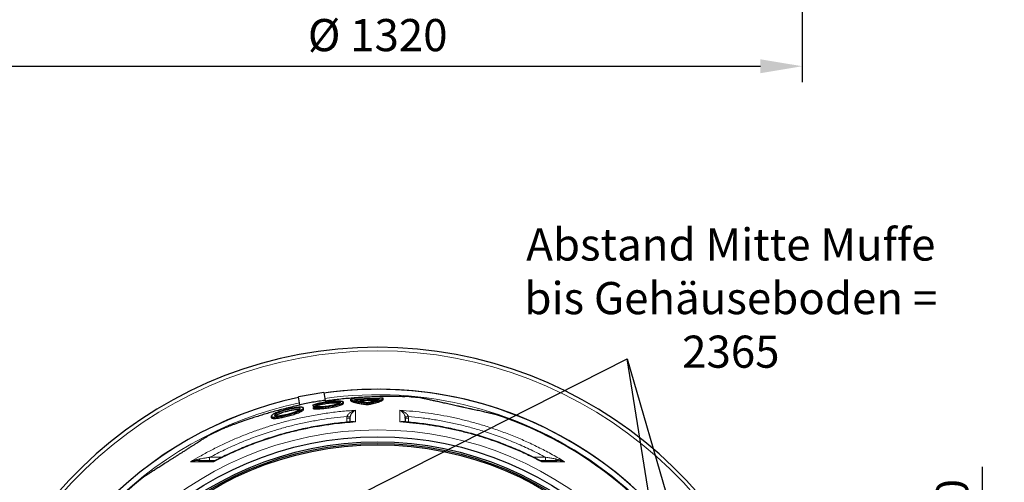
# Model space of a CAD drawing. Units: millimetres. Extents: x -1224 to 1996, y -12173 to -5841.
# Drawn here: x -224 to 1308, y -10777 to -10057 of the extents above; entities that cross this region are included whole.
import ezdxf

# ---------------------------------------------------------------- set-up
doc = ezdxf.new("R2010")
doc.units = ezdxf.units.MM
doc.layers.add('AM_5', color=3, linetype='Continuous', lineweight=25)
doc.layers.add('AZ3', color=7, linetype='Continuous')
doc.styles.get("Standard").update_dxf_attribs({"font": 'arial.ttf'})
doc.dimstyles.new('AM_DIN$0', dxfattribs={"dimtxt": 50, "dimasz": 65, "dimexe": 25, "dimexo": 1, "dimgap": 15, "dimtad": 1, "dimdec": 0, "dimdsep": 46, "dimtxsty": 'STANDARD', "dimcen": 0, "dimclrd": 256, "dimclre": 256, "dimclrt": 2, "dimadec": 0, "dimazin": 2, "dimtp": 0.1, "dimtm": 0.1, "dimtfac": 0.71, "dimtdec": 0, "dimtmove": 0, "dimatfit": 3, "dimfxl": 1, "dimlwd": -1, "dimlwe": -1, "dimarcsym": 0})

# ---------------------------------------------------------------- blocks, each defined once
blk = doc.blocks.new('*D157')
at = {"layer": 'AM_5'}
for p, q in [((1273.9, -11147.1), (1273.9, -10752.9)), ((1037, -11147.1), (1298.9, -11147.1)), ((1273.9, -11242.1), (1273.9, -11212.1)), ((1037, -11307.1), (1298.9, -11307.1))]:
    blk.add_line(p, q, dxfattribs=at)
for points in [[(1263.1, -11212.1), (1284.8, -11212.1), (1273.9, -11147.1)], [(1263.1, -11242.1), (1284.8, -11242.1), (1273.9, -11307.1)]]:
    blk.add_solid(points, dxfattribs=at)
at = {"layer": 'DEFPOINTS', "color": 0}
for p in [(1036, -11147.1), (1036, -11307.1), (1273.9, -11307.1)]:
    blk.add_point(p, dxfattribs=at)
at = {"layer": 'AM_5', "color": 2, "insert": (1233.1, -10884.9), "char_height": 50, "attachment_point": 5, "rotation": 90}
blk.add_mtext('OD 160', dxfattribs=at)
blk = doc.blocks.new('*D162')
at = {"layer": 'AM_5'}
for p, q in [((-327.4, -9293.8), (-327.4, -10154.8)), ((993.3, -9293.8), (993.3, -10154.8)), ((-262.4, -10129.8), (928.3, -10129.8))]:
    blk.add_line(p, q, dxfattribs=at)
for points in [[(-262.4, -10119), (-262.4, -10140.7), (-327.4, -10129.8)], [(928.3, -10119), (928.3, -10140.7), (993.3, -10129.8)]]:
    blk.add_solid(points, dxfattribs=at)
at = {"layer": 'DEFPOINTS', "color": 0}
for p in [(-327.4, -9292.8), (993.3, -9292.8), (993.3, -10129.8)]:
    blk.add_point(p, dxfattribs=at)
at = {"layer": 'AM_5', "color": 2, "insert": (333, -10087.9), "char_height": 50, "attachment_point": 5}
blk.add_mtext('%%C 1320', dxfattribs=at)

msp = doc.modelspace()

# ---------------------------------------------------------------- linework, layer by layer
at = {"layer": 'AM_5'}
for p, q in [((-185.173, -11043.354), (721.112, -10584.695)), ((721.112, -10584.695), (854.251, -11044.667)), ((853.143, -11409.963), (721.112, -10584.695))]:
    msp.add_line(p, q, dxfattribs=at)
at = {"layer": 'AZ3'}
for p, q in [((249.207, -10636.994), (209.815, -10643.94)), ((249.207, -10636.994), (251.383, -10649.332)), ((211.99, -10656.277), (209.815, -10643.94)), ((211.99, -10656.277), (212.084, -10656.81)), ((232.756, -10656.36), (237.113, -10655.991)), ((232.756, -10658.414), (232.756, -10656.36)), ((232.756, -10658.414), (237.113, -10658.044)), ((237.113, -10658.044), (237.113, -10655.991)), ((251.383, -10649.332), (251.476, -10649.864)), ((279.537, -10654.114), (279.537, -10652.075)), ((296.272, -10646.935), (291.272, -10647.279)), ((291.272, -10649.302), (291.272, -10647.279)), ((296.773, -10647.859), (296.272, -10646.935)), ((316.797, -10656.406), (316.797, -10654.364)), ((336.27, -10645.73), (335.916, -10646.68)), ((341.269, -10645.774), (336.27, -10645.73)), ((341.273, -10647.879), (341.273, -10645.862)), ((167.541, -10673.88), (167.541, -10676.014)), ((217.541, -10663.444), (217.541, -10661.363)), ((237.323, -10659.381), (233.02, -10660.603)), ((233.02, -10662.669), (233.02, -10660.603)), ((375.956, -10677.179), (375.781, -10675.268))]:
    msp.add_line(p, q, dxfattribs=at)
at = {"layer": 'AZ3', "color": 8, "linetype": 'Continuous', "lineweight": 18}
for p, q in [((284.956, -10677.223), (285.227, -10674.367)), ((284.956, -10683.435), (284.956, -10677.223)), ((290.13, -10675.268), (289.956, -10677.179)), ((380.684, -10674.367), (380.956, -10677.223)), ((380.956, -10677.223), (380.956, -10683.458)), ((71.643, -10737.872), (90.701, -10737.872)), ((71.643, -10737.872), (71.643, -10742.828)), ((575.227, -10737.872), (594.267, -10737.872)), ((594.267, -10742.828), (594.267, -10737.872))]:
    msp.add_line(p, q, dxfattribs=at)
at = {"layer": 'AZ3', "color": 8, "linetype": 'Continuous', "lineweight": 18, "flags": 128}
for points in [[(55.866, -10740.461), (55.738, -10740.978), (55.588, -10741.445), (55.418, -10741.853), (55.232, -10742.196), (55.032, -10742.469), (54.822, -10742.668), (54.604, -10742.788), (54.383, -10742.828)], [(611.527, -10742.828), (611.306, -10742.788), (611.089, -10742.668), (610.878, -10742.469), (610.678, -10742.196), (610.492, -10741.853), (610.322, -10741.445), (610.172, -10740.978), (610.044, -10740.461)]]:
    msp.add_lwpolyline(points, dxfattribs=at)
at = {"layer": 'AZ3', "color": 8, "linetype": 'Continuous', "lineweight": 18}
msp.add_circle((332.955, -11227.128), 531.877, dxfattribs=at)
at = {"layer": 'AZ3'}
for radius in [521.34, 513.31, 510.85, 508.85]:
    msp.add_circle((332.955, -11227.128), radius, dxfattribs=at)
for radius, start, end in [(660.35, 6.958354, 173.041646), (595.02, 7.726775, 98.073793), (595, 7.727036, 98.073729), (595, 90, 98.073729), (595, 7.727036, 90), (585.351, 83.23135, 85.879882), (595.02, 101.926207, 172.273225), (595, 101.926271, 172.272964), (585.351, 41.245238, 71.767172), (585.351, 114.12026, 116.76851), (585.351, 128.226741, 141.115122)]:
    msp.add_arc((332.955, -11227.128), radius, start, end, dxfattribs=at)
at = {"layer": 'AZ3', "color": 8, "linetype": 'Continuous', "lineweight": 18}
for centre, radius, start, end in [((332.955, -11227.128), 654.807, 7.017551, 172.982449), ((332.955, -11227.128), 586.609, 7.838255, 98.046164), ((332.955, -11227.128), 586.609, 101.953836, 172.161745), ((286.206, -10533.949), 143.279, 269.500171, 271.499791), ((317.277, -10513.771), 163.763, 258.713903, 260.4581), ((348.635, -10513.771), 163.762, 279.541808, 281.286006), ((379.706, -10533.949), 143.279, 268.500209, 270.499829)]:
    msp.add_arc(centre, radius, start, end, dxfattribs=at)
at = {"layer": 'AZ3'}
for points, knots in [([(251.476, -10649.864), (255.03, -10649.379), (262.137, -10648.409), (272.838, -10647.182), (283.557, -10646.113), (293.759, -10645.253), (303.391, -10644.565), (312.477, -10644.019), (321.457, -10643.577), (329.626, -10643.26), (336.901, -10643.045), (343.367, -10642.905), (349.552, -10642.823), (355.339, -10642.796), (360.611, -10642.821), (365.394, -10642.892), (369.609, -10643.008), (372.854, -10643.146), (374.401, -10643.253), (375.011, -10643.295)], [0, 0, 0, 0, 0.07365849, 0.14731197, 0.22129422, 0.29526157, 0.35870912, 0.42214421, 0.48682089, 0.55148154, 0.60234872, 0.65320954, 0.70543297, 0.75764975, 0.80860874, 0.85956258, 0.91250414, 0.96544125, 1, 1, 1, 1]), ([(212.084, -10656.81), (208.579, -10657.569), (201.569, -10659.088), (191.093, -10661.596), (180.656, -10664.258), (170.774, -10666.938), (161.488, -10669.586), (152.763, -10672.18), (144.173, -10674.837), (136.389, -10677.333), (129.479, -10679.619), (123.356, -10681.699), (117.515, -10683.737), (112.068, -10685.691), (107.123, -10687.517), (102.652, -10689.22), (98.731, -10690.771), (95.728, -10692.01), (94.312, -10692.64), (93.752, -10692.889)], [0, 0, 0, 0, 0.07365776, 0.147310521, 0.221292042, 0.295258658, 0.358705585, 0.42214005, 0.486816093, 0.551476099, 0.602342782, 0.653203099, 0.705426016, 0.757642274, 0.808600764, 0.859554107, 0.912495139, 0.96543173, 1, 1, 1, 1]), ([(251.383, -10649.332), (248.113, -10649.785), (241.575, -10650.693), (231.708, -10652.337), (221.822, -10654.172), (215.267, -10655.575), (211.99, -10656.277)], [0, 0, 0, 0, 0.248095738, 0.496181215, 0.748085233, 1, 1, 1, 1]), ([(232.756, -10656.36), (233.68, -10655.982), (235.372, -10655.29), (238.719, -10654.275), (242.28, -10653.361), (246.263, -10652.501), (250.444, -10651.743), (254.781, -10651.093), (259.029, -10650.587), (263.166, -10650.222), (266.971, -10650.016), (270.441, -10649.962), (273.415, -10650.058), (275.888, -10650.301), (277.76, -10650.677), (279.017, -10651.183), (279.606, -10651.8), (279.512, -10652.52), (278.725, -10653.318), (277.241, -10654.186), (275.106, -10655.089), (272.341, -10656.014), (269.059, -10656.923), (265.304, -10657.801), (261.262, -10658.605), (256.981, -10659.326), (252.695, -10659.926), (248.436, -10660.403), (244.438, -10660.731), (240.709, -10660.912), (237.586, -10660.936), (234.97, -10660.837), (233.674, -10660.681), (233.02, -10660.603)], [0, 0, 0, 0, 0.03954334, 0.07243405, 0.106281, 0.13910066, 0.17290363, 0.20516055, 0.23839818, 0.26988377, 0.30231863, 0.33320052, 0.36499, 0.39568576, 0.42725769, 0.4582244, 0.4900571, 0.5216158, 0.55405263, 0.58628393, 0.61942219, 0.65213871, 0.68579749, 0.71860614, 0.75238537, 0.78484003, 0.81827372, 0.8500708, 0.88282993, 0.9139516, 0.94599995, 0.97271107, 1, 1, 1, 1]), ([(279.452, -10654.114), (279.471, -10654.217), (279.533, -10654.553), (278.889, -10655.213), (277.569, -10656.067), (275.532, -10656.97), (272.887, -10657.895), (269.678, -10658.814), (266.015, -10659.7), (261.996, -10660.525), (257.769, -10661.263), (253.449, -10661.891), (249.199, -10662.391), (245.125, -10662.748), (241.356, -10662.958), (237.996, -10663.009), (235.151, -10662.923), (233.708, -10662.751), (233.02, -10662.669)], [0, 0, 0, 0, 0.02872274, 0.0934886, 0.15825919, 0.22432671, 0.29039548, 0.35719372, 0.4239888, 0.49062213, 0.55724882, 0.62286159, 0.6884671, 0.75263224, 0.81679288, 0.87971786, 0.94264295, 1, 1, 1, 1]), ([(237.113, -10655.991), (237.852, -10655.69), (239.214, -10655.135), (241.898, -10654.326), (244.759, -10653.593), (247.935, -10652.911), (251.295, -10652.302), (254.748, -10651.787), (258.163, -10651.378), (261.454, -10651.089), (264.514, -10650.92), (267.271, -10650.877), (269.662, -10650.951), (271.624, -10651.145), (273.129, -10651.445), (274.121, -10651.849), (274.596, -10652.344), (274.512, -10652.919), (273.881, -10653.561), (272.691, -10654.255), (270.977, -10654.982), (268.768, -10655.722), (266.131, -10656.454), (263.135, -10657.155), (259.886, -10657.802), (256.475, -10658.375), (253.03, -10658.857), (249.642, -10659.233), (246.428, -10659.495), (243.465, -10659.635), (240.958, -10659.652), (238.88, -10659.569), (237.842, -10659.444), (237.323, -10659.381)], [0, 0, 0, 0, 0.03954426, 0.07290348, 0.10626106, 0.13956536, 0.172866, 0.20561605, 0.23836227, 0.27033238, 0.30230034, 0.33364366, 0.36498722, 0.39611973, 0.42725439, 0.45864494, 0.49003856, 0.52202675, 0.55401776, 0.58670038, 0.61938445, 0.65257921, 0.68577329, 0.71907716, 0.75237827, 0.7853258, 0.81826962, 0.85054158, 0.88281059, 0.91438656, 0.94596167, 0.97298047, 1, 1, 1, 1]), ([(237.113, -10658.044), (237.728, -10657.789), (238.958, -10657.281), (241.398, -10656.513), (244.202, -10655.772), (247.32, -10655.076), (250.66, -10654.45), (254.096, -10653.913), (257.535, -10653.483), (260.85, -10653.168), (263.964, -10652.978), (266.782, -10652.909), (269.246, -10652.963), (271.283, -10653.136), (272.759, -10653.382), (273.327, -10653.608), (273.56, -10653.702)], [0, 0, 0, 0, 0.07522619, 0.15045221, 0.22570427, 0.3009504, 0.37569027, 0.45042108, 0.52359407, 0.59675952, 0.6682051, 0.73964799, 0.81000818, 0.88037092, 0.95069657, 1, 1, 1, 1]), ([(316.797, -10654.364), (315.417, -10654.189), (312.656, -10653.838), (308.837, -10653.267), (305.289, -10652.664), (302.102, -10652.033), (299.316, -10651.387), (296.914, -10650.724), (294.897, -10650.039), (293.068, -10649.233), (291.638, -10648.308), (291.395, -10647.624), (291.272, -10647.279)], [0, 0, 0, 0, 0.090025152, 0.180050662, 0.272701902, 0.365353498, 0.455375179, 0.545397106, 0.638013645, 0.730630346, 0.864281993, 1, 1, 1, 1]), ([(316.797, -10656.406), (315.417, -10656.231), (312.656, -10655.879), (308.836, -10655.307), (305.289, -10654.701), (302.102, -10654.069), (299.316, -10653.421), (296.913, -10652.756), (294.896, -10652.069), (293.068, -10651.261), (291.638, -10650.334), (291.395, -10649.648), (291.272, -10649.302)], [0, 0, 0, 0, 0.09002754, 0.18005545, 0.27270923, 0.36536337, 0.45538704, 0.54541097, 0.63802945, 0.73064809, 0.86429119, 1, 1, 1, 1]), ([(335.916, -10646.68), (329.391, -10646.711), (316.333, -10646.774), (303.296, -10647.497), (296.773, -10647.859)], [0, 0, 0, 0, 0.49971535, 1, 1, 1, 1]), ([(335.13, -10647.4), (328.884, -10647.437), (316.387, -10647.511), (303.907, -10648.19), (297.664, -10648.53)], [0, 0, 0, 0, 0.49973857, 1, 1, 1, 1]), ([(316.73, -10653.082), (315.527, -10652.912), (313.122, -10652.571), (309.839, -10652.021), (306.826, -10651.443), (303.432, -10650.68), (300.755, -10649.902), (298.754, -10649.126), (298.028, -10648.729), (297.664, -10648.53)], [0, 0, 0, 0, 0.1285907, 0.25718191, 0.38952242, 0.5218634, 0.75799099, 0.87899543, 1, 1, 1, 1]), ([(330.721, -10649.484), (325.946, -10649.512), (316.519, -10649.566), (307.107, -10650.079), (302.463, -10650.333)], [0, 0, 0, 0, 0.50663254, 1, 1, 1, 1]), ([(335.13, -10647.4), (334.771, -10647.635), (334.054, -10648.105), (332.468, -10648.839), (330.502, -10649.591), (327.523, -10650.553), (323.984, -10651.495), (320.038, -10652.403), (317.833, -10652.856), (316.73, -10653.082)], [0, 0, 0, 0, 0.12931762, 0.25863568, 0.39171602, 0.52479658, 0.75953045, 0.87976532, 1, 1, 1, 1]), ([(341.249, -10645.862), (341.226, -10646.065), (341.177, -10646.501), (340.559, -10647.213), (339.5, -10647.984), (337.985, -10648.777), (336.06, -10649.577), (333.73, -10650.386), (330.979, -10651.208), (327.369, -10652.153), (322.761, -10653.215), (318.795, -10653.979), (316.797, -10654.364)], [0, 0, 0, 0, 0.0800297, 0.17151722, 0.26567281, 0.35982878, 0.4513115, 0.54279439, 0.6369165, 0.73103861, 0.86451764, 1, 1, 1, 1]), ([(341.249, -10647.879), (341.226, -10648.083), (341.177, -10648.52), (340.559, -10649.234), (339.5, -10650.008), (337.985, -10650.803), (336.059, -10651.605), (333.729, -10652.417), (330.978, -10653.241), (327.368, -10654.189), (322.76, -10655.255), (318.795, -10656.02), (316.797, -10656.406)], [0, 0, 0, 0, 0.08003434, 0.17152636, 0.26568665, 0.35984731, 0.4513345, 0.54282185, 0.63694845, 0.73107504, 0.8645364, 1, 1, 1, 1]), ([(516.099, -10671.169), (516.075, -10671.164), (516.024, -10671.153), (515.354, -10671.004), (514.231, -10670.755), (512.631, -10670.4), (510.546, -10669.938), (508.011, -10669.376), (505.083, -10668.727), (501.768, -10667.992), (498.01, -10667.159), (493.975, -10666.264), (489.774, -10665.333), (485.429, -10664.37), (480.791, -10663.342), (476.089, -10662.299), (471.443, -10661.269), (466.855, -10660.252), (462.154, -10659.21), (457.512, -10658.181), (453.019, -10657.185), (448.661, -10656.218), (444.335, -10655.26), (440.11, -10654.323), (436.051, -10653.423), (432.145, -10652.557), (428.384, -10651.723), (424.76, -10650.92), (421.332, -10650.16), (418.094, -10649.442), (415.103, -10648.779), (412.325, -10648.163), (409.815, -10647.607), (407.585, -10647.112), (405.699, -10646.694), (404.146, -10646.35), (402.962, -10646.087), (402.208, -10645.92), (401.87, -10645.845), (401.932, -10645.859), (401.945, -10645.862)], [0, 0, 0, 0, 0.02665549, 0.05754542, 0.08757881, 0.1176114, 0.14855373, 0.17949451, 0.2088344, 0.23817256, 0.26851465, 0.29885432, 0.32586762, 0.35287931, 0.38084246, 0.40880398, 0.43336954, 0.45793446, 0.4833028, 0.50867095, 0.53187682, 0.55508296, 0.57896124, 0.60284018, 0.62612778, 0.64941619, 0.67331303, 0.69721085, 0.7217994, 0.74638901, 0.7715869, 0.79678582, 0.82344299, 0.85010118, 0.87742125, 0.9047421, 0.93355803, 0.96237447, 0.99195357, 1, 1, 1, 1]), ([(174.822, -10668.905), (175.893, -10668.459), (178.066, -10667.555), (181.9, -10666.2), (186.074, -10664.879), (190.424, -10663.656), (194.89, -10662.548), (199.199, -10661.621), (203.32, -10660.875), (207, -10660.349), (210.26, -10660.032), (212.935, -10659.928), (215.058, -10660.028), (216.549, -10660.319), (217.419, -10660.795), (217.642, -10661.439), (217.208, -10662.245), (216.119, -10663.193), (214.372, -10664.272), (211.997, -10665.454), (209.02, -10666.719), (205.528, -10668.023), (201.582, -10669.341), (197.355, -10670.611), (192.92, -10671.81), (188.529, -10672.867), (184.232, -10673.772), (180.296, -10674.47), (176.72, -10674.965), (173.705, -10675.235), (171.217, -10675.289), (169.36, -10675.134), (168.109, -10674.776), (167.499, -10674.233), (167.532, -10673.51), (168.21, -10672.626), (169.553, -10671.593), (171.644, -10670.353), (173.69, -10669.42), (174.822, -10668.905)], [0, 0, 0, 0, 0.02824234, 0.05729893, 0.08554269, 0.11462699, 0.14245106, 0.17114763, 0.19786203, 0.22542155, 0.25098551, 0.27733244, 0.30222324, 0.32783722, 0.35273868, 0.37832956, 0.40385514, 0.43006824, 0.45658839, 0.48382304, 0.51135195, 0.53964387, 0.56778756, 0.59675065, 0.62479579, 0.65370167, 0.68091256, 0.7089846, 0.73500131, 0.76183246, 0.78687539, 0.81266544, 0.83738639, 0.86280224, 0.88795638, 0.91378738, 0.93994409, 0.96679663, 1, 1, 1, 1]), ([(167.555, -10676.014), (167.618, -10676.249), (167.742, -10676.714), (168.857, -10677.152), (170.552, -10677.386), (172.854, -10677.394), (175.621, -10677.201), (178.819, -10676.807), (182.356, -10676.235), (186.162, -10675.491), (190.181, -10674.591), (194.29, -10673.555), (198.438, -10672.398), (202.456, -10671.156), (206.27, -10669.851), (209.7, -10668.532), (212.651, -10667.234), (214.99, -10666.006), (216.606, -10664.896), (217.461, -10664.025), (217.454, -10663.607), (217.451, -10663.444)], [0, 0, 0, 0, 0.05353875, 0.10611859, 0.15869203, 0.2093137, 0.2599373, 0.31009275, 0.36025568, 0.41146002, 0.46267396, 0.51593198, 0.56919831, 0.62470412, 0.68021354, 0.73724179, 0.79426641, 0.85138803, 0.90849923, 0.96419744, 1, 1, 1, 1]), ([(179.515, -10667.967), (180.442, -10667.606), (182.296, -10666.883), (185.498, -10665.811), (188.907, -10664.788), (192.437, -10663.847), (195.972, -10663.021), (199.361, -10662.338), (202.516, -10661.817), (205.319, -10661.465), (207.722, -10661.287), (209.673, -10661.273), (211.142, -10661.422), (212.123, -10661.719), (212.582, -10662.162), (212.535, -10662.736), (211.952, -10663.434), (210.849, -10664.244), (209.226, -10665.147), (207.107, -10666.13), (204.537, -10667.16), (201.569, -10668.217), (198.298, -10669.26), (194.827, -10670.255), (191.274, -10671.166), (187.784, -10671.959), (184.458, -10672.608), (181.43, -10673.092), (178.763, -10673.403), (176.532, -10673.541), (174.769, -10673.505), (173.489, -10673.309), (172.721, -10672.954), (172.453, -10672.456), (172.713, -10671.821), (173.486, -10671.061), (174.791, -10670.193), (176.715, -10669.157), (178.51, -10668.394), (179.515, -10667.967)], [0, 0, 0, 0, 0.02856856, 0.05713597, 0.08572748, 0.1143139, 0.14237512, 0.17042961, 0.19730807, 0.22418182, 0.24993898, 0.27569518, 0.3008802, 0.32606749, 0.35138867, 0.37671399, 0.40277088, 0.42883232, 0.4559484, 0.48306785, 0.51117873, 0.53929012, 0.56790872, 0.59652393, 0.62487632, 0.65322237, 0.68059948, 0.7079705, 0.73412549, 0.76027774, 0.78555416, 0.81083179, 0.83594141, 0.86105497, 0.88674038, 0.91243077, 0.93919824, 0.96596989, 1, 1, 1, 1]), ([(173.499, -10673.248), (173.6, -10673.155), (173.983, -10672.801), (175.182, -10672.076), (177.077, -10671.101), (179.489, -10670.051), (182.311, -10668.976), (185.487, -10667.902), (188.907, -10666.873), (192.445, -10665.927), (195.986, -10665.096), (199.376, -10664.411), (202.53, -10663.889), (205.33, -10663.537), (207.736, -10663.357), (209.665, -10663.349), (210.958, -10663.457), (211.411, -10663.618), (211.565, -10663.672)], [0, 0, 0, 0, 0.0233912, 0.08842614, 0.15641302, 0.22440658, 0.29476542, 0.36512145, 0.43607718, 0.50702002, 0.57639177, 0.64574673, 0.71216895, 0.77857948, 0.84221284, 0.90584384, 0.96805695, 1, 1, 1, 1]), ([(293.89, -10682.753), (290.99, -10682.961), (283.703, -10683.483), (272.055, -10684.679), (258.95, -10686.295), (245.889, -10688.238), (232.894, -10690.487), (219.987, -10693.043), (207.187, -10695.901), (194.484, -10699.062), (181.86, -10702.527), (169.296, -10706.3), (156.804, -10710.38), (144.399, -10714.762), (132.099, -10719.441), (119.923, -10724.411), (107.884, -10729.658), (96.01, -10735.202), (86.886, -10739.661), (81.771, -10742.362), (80.508, -10743.029)], [0, 0, 0, 0, 0.039062121, 0.098147223, 0.157302316, 0.216459224, 0.275539031, 0.334480833, 0.393225554, 0.451733738, 0.51034412, 0.569101875, 0.627966617, 0.68689612, 0.745846434, 0.804758529, 0.863584326, 0.922276856, 0.980818724, 1, 1, 1, 1]), ([(289.956, -10683.051), (289.956, -10682.91), (289.956, -10680.798), (289.956, -10678.926), (289.956, -10677.179)], [0, 0, 0, 0, 0.06677548, 1, 1, 1, 1]), ([(585.395, -10743.035), (582.514, -10741.544), (575.724, -10738.028), (564.858, -10732.818), (552.835, -10727.36), (540.695, -10722.208), (528.463, -10717.358), (516.158, -10712.821), (503.77, -10708.59), (491.284, -10704.658), (478.681, -10701.017), (465.972, -10697.674), (453.172, -10694.631), (440.3, -10691.895), (427.374, -10689.468), (414.413, -10687.357), (401.432, -10685.556), (388.396, -10684.09), (378.594, -10683.152), (373.117, -10682.803), (372.023, -10682.734)], [0, 0, 0, 0, 0.04357642, 0.10273273, 0.16189084, 0.22097182, 0.27991479, 0.33866065, 0.39716995, 0.45578141, 0.51454025, 0.57340609, 0.63233668, 0.69128808, 0.75020124, 0.80902807, 0.86772159, 0.9262644, 0.98526825, 1, 1, 1, 1]), ([(375.956, -10677.179), (375.956, -10678.926), (375.956, -10680.784), (375.956, -10682.881), (375.956, -10683.008)], [0, 0, 0, 0, 0.93959074, 1, 1, 1, 1]), ([(69.323, -10704.511), (69.334, -10704.504), (69.39, -10704.468), (69.096, -10704.656), (68.413, -10705.091), (67.281, -10705.812), (65.759, -10706.782), (63.831, -10708.01), (61.48, -10709.508), (58.778, -10711.229), (55.796, -10713.129), (52.547, -10715.199), (48.953, -10717.489), (45.184, -10719.889), (41.347, -10722.334), (37.456, -10724.813), (33.365, -10727.419), (29.267, -10730.03), (25.256, -10732.585), (21.331, -10735.086), (17.354, -10737.619), (13.444, -10740.11), (9.672, -10742.513), (6.022, -10744.838), (2.437, -10747.123), (-1.054, -10749.347), (-4.396, -10751.476), (-7.6, -10753.516), (-10.646, -10755.457), (-13.558, -10757.312), (-16.284, -10759.049), (-18.823, -10760.667), (-21.12, -10762.13), (-23.202, -10763.456), (-25.022, -10764.616), (-26.566, -10765.6), (-27.79, -10766.379), (-28.748, -10766.989), (-29.296, -10767.339), (-29.254, -10767.312), (-29.239, -10767.302)], [0, 0, 0, 0, 0.00728691, 0.03709637, 0.06774925, 0.09840145, 0.12854212, 0.15868157, 0.18978592, 0.22088824, 0.24954799, 0.27820589, 0.30786628, 0.33752433, 0.36364213, 0.3897586, 0.41678109, 0.44380247, 0.46774745, 0.49169214, 0.51638928, 0.5410866, 0.56416272, 0.58723932, 0.61095851, 0.6346785, 0.65829124, 0.68190491, 0.70612043, 0.73033698, 0.75557197, 0.78080806, 0.80666496, 0.83252284, 0.85994737, 0.8873728, 0.91548957, 0.94360694, 0.98076711, 1, 1, 1, 1]), ([(54.383, -10742.828), (57.426, -10742.828), (62.583, -10742.828), (70.582, -10742.828), (76.496, -10742.828), (80.127, -10742.828), (81.209, -10742.828)], [0, 0, 0, 0, 0.37217872, 0.63088462, 0.88991795, 1, 1, 1, 1]), ([(584.701, -10742.828), (585.783, -10742.828), (591.23, -10742.828), (600.541, -10742.828), (607.861, -10742.828), (611.527, -10742.828)], [0, 0, 0, 0, 0.11008981, 0.55421665, 1, 1, 1, 1])]:
    msp.add_open_spline(points, degree=3, knots=knots, dxfattribs=at)
at = {"layer": 'AZ3', "color": 8, "linetype": 'Continuous', "lineweight": 18}
for points, knots in [([(41.597, -10745.052), (46.411, -10742.191), (56.847, -10735.991), (73.283, -10727.106), (90.837, -10718.342), (108.758, -10710.175), (127.022, -10702.613), (145.609, -10695.674), (165.3, -10689.104), (186.109, -10683.024), (208.036, -10677.564), (230.274, -10672.96), (252.793, -10669.263), (275.552, -10666.404), (290.799, -10665.285), (298.421, -10664.726)], [0, 0, 0, 0, 0.06182601, 0.13401597, 0.20622792, 0.27841787, 0.35141429, 0.42443344, 0.49742986, 0.58056035, 0.66372443, 0.74685492, 0.8312249, 0.91563002, 1, 1, 1, 1]), ([(285.227, -10674.367), (285.435, -10673.862), (285.852, -10672.85), (286.883, -10671.368), (288.191, -10669.93), (290.016, -10668.403), (292.224, -10666.989), (295.106, -10665.641), (297.2, -10664.996), (298.415, -10664.727), (298.421, -10664.726)], [0, 0, 0, 0, 0.0885757, 0.17748572, 0.29707355, 0.41690261, 0.58987818, 0.76304244, 0.99870552, 1, 1, 1, 1]), ([(298.421, -10664.726), (298.417, -10664.727), (297.634, -10665.078), (296.289, -10665.861), (294.451, -10667.403), (293.056, -10668.966), (291.915, -10670.618), (291.11, -10672.148), (290.487, -10673.704), (290.249, -10674.747), (290.13, -10675.268)], [0, 0, 0, 0, 0.0012947, 0.23711981, 0.41030575, 0.58330168, 0.70307603, 0.82260803, 0.91147121, 1, 1, 1, 1]), ([(298.421, -10664.726), (298.421, -10666.185), (298.42, -10669.103), (298.419, -10675.005), (298.419, -10679.883), (298.418, -10682.917)], [0, 0, 0, 0, 0.27420279, 0.54856953, 1, 1, 1, 1]), ([(367.493, -10682.918), (367.493, -10679.883), (367.492, -10675.006), (367.491, -10669.104), (367.49, -10666.185), (367.49, -10664.726)], [0, 0, 0, 0, 0.45143075, 0.7256334, 1, 1, 1, 1]), ([(367.49, -10664.726), (374.195, -10665.208), (387.421, -10666.159), (407.092, -10668.467), (426.494, -10671.383), (445.853, -10674.999), (465.145, -10679.306), (484.343, -10684.309), (504.058, -10690.196), (524.238, -10697.053), (544.82, -10704.958), (565.175, -10713.7), (585.253, -10723.301), (605.06, -10733.686), (617.896, -10741.263), (624.313, -10745.052)], [0, 0, 0, 0, 0.07420923, 0.14639753, 0.21860783, 0.29079614, 0.36379084, 0.43680829, 0.509803, 0.59091687, 0.67206196, 0.75317584, 0.8354397, 0.91773613, 1, 1, 1, 1]), ([(375.781, -10675.268), (375.662, -10674.747), (375.424, -10673.704), (374.802, -10672.148), (373.996, -10670.618), (372.855, -10668.966), (371.461, -10667.403), (369.622, -10665.862), (368.277, -10665.078), (367.494, -10664.728), (367.49, -10664.726)], [0, 0, 0, 0, 0.08852877, 0.17739193, 0.29692393, 0.41669828, 0.58969424, 0.76288022, 0.9987053, 1, 1, 1, 1]), ([(367.49, -10664.726), (367.497, -10664.727), (368.711, -10664.996), (370.805, -10665.641), (373.687, -10666.989), (375.895, -10668.403), (377.72, -10669.93), (379.029, -10671.368), (380.059, -10672.85), (380.476, -10673.862), (380.684, -10674.367)], [0, 0, 0, 0, 0.00129448, 0.23695753, 0.41012182, 0.58309742, 0.70292648, 0.82251431, 0.91142431, 1, 1, 1, 1]), ([(285.227, -10674.367), (278.594, -10675.011), (265.326, -10676.299), (245.529, -10679.141), (225.762, -10682.657), (206.061, -10686.922), (186.45, -10691.919), (165.253, -10698.154), (142.572, -10705.86), (118.486, -10715.341), (94.759, -10725.894), (79.348, -10733.879), (71.643, -10737.872)], [0, 0, 0, 0, 0.08910981, 0.17824872, 0.26735854, 0.35753665, 0.44774492, 0.53792304, 0.65293465, 0.76794626, 0.88397313, 1, 1, 1, 1]), ([(298.418, -10682.917), (292.888, -10683.316), (281.823, -10684.114), (263.37, -10686.161), (243.092, -10689.101), (221.016, -10693.246), (199.079, -10698.303), (175.96, -10704.647), (151.802, -10712.46), (126.665, -10721.996), (101.903, -10732.711), (85.83, -10740.897), (77.793, -10744.989)], [0, 0, 0, 0, 0.07203655, 0.14413981, 0.24117719, 0.33821456, 0.43591097, 0.53360738, 0.64963925, 0.76567113, 0.88283557, 1, 1, 1, 1]), ([(291.823, -10682.909), (291.919, -10682.829), (292.323, -10682.488), (293.294, -10682.16), (294.724, -10681.962), (296.488, -10682.19), (297.739, -10682.614), (298.414, -10682.916), (298.418, -10682.917)], [0, 0, 0, 0, 0.05415862, 0.22804316, 0.46926905, 0.71506084, 0.99814821, 1, 1, 1, 1]), ([(298.418, -10682.917), (298.411, -10682.916), (297.378, -10682.757), (295.842, -10682.591), (294.371, -10682.714), (293.89, -10682.754)], [0, 0, 0, 0, 0.00439027, 0.67489396, 1, 1, 1, 1]), ([(367.493, -10682.918), (367.498, -10682.916), (368.173, -10682.614), (369.418, -10682.193), (371.183, -10681.959), (372.608, -10682.161), (373.565, -10682.475), (373.951, -10682.798), (374.032, -10682.866)], [0, 0, 0, 0, 0.00187102, 0.28789482, 0.53406457, 0.77998296, 0.95380394, 1, 1, 1, 1]), ([(372.021, -10682.754), (371.541, -10682.714), (370.069, -10682.591), (368.533, -10682.757), (367.5, -10682.917), (367.493, -10682.918)], [0, 0, 0, 0, 0.32509784, 0.99560962, 1, 1, 1, 1]), ([(588.118, -10744.989), (582.216, -10741.956), (569.671, -10735.509), (550.021, -10726.586), (529.231, -10718.086), (508.053, -10710.447), (487.329, -10703.918), (467.172, -10698.423), (447.642, -10693.861), (427.876, -10689.997), (407.899, -10686.868), (387.74, -10684.417), (374.241, -10683.417), (367.493, -10682.918)], [0, 0, 0, 0, 0.08621165, 0.18325139, 0.28029113, 0.37798997, 0.4756888, 0.56252756, 0.64939552, 0.73623428, 0.82414608, 0.91208819, 1, 1, 1, 1]), ([(594.267, -10737.872), (586.772, -10733.985), (571.782, -10726.21), (548.585, -10715.838), (524.906, -10706.442), (502.391, -10698.71), (481.251, -10692.412), (461.583, -10687.332), (441.66, -10682.954), (421.505, -10679.315), (401.15, -10676.36), (387.505, -10675.031), (380.684, -10674.367)], [0, 0, 0, 0, 0.11288614, 0.22577229, 0.33961788, 0.45346347, 0.54398227, 0.63453157, 0.72505037, 0.81668969, 0.90836067, 1, 1, 1, 1]), ([(41.597, -10745.052), (41.605, -10745.048), (42.438, -10744.649), (45.106, -10743.457), (49.788, -10741.725), (53.831, -10740.884), (55.866, -10740.461)], [0, 0, 0, 0, 0.00173858, 0.18734772, 0.59096284, 1, 1, 1, 1]), ([(54.383, -10742.828), (52.565, -10742.911), (48.893, -10743.078), (44.714, -10744.031), (42.334, -10744.789), (41.603, -10745.049), (41.597, -10745.052)], [0, 0, 0, 0, 0.40267807, 0.81294072, 0.99841157, 1, 1, 1, 1]), ([(77.793, -10744.989), (74.885, -10744.994), (67.76, -10745.006), (58.921, -10745.021), (51.019, -10745.035), (45.764, -10745.044), (42.727, -10745.05), (41.597, -10745.052)], [0, 0, 0, 0, 0.21341624, 0.52284595, 0.70690384, 0.89096222, 1, 1, 1, 1]), ([(55.866, -10740.461), (57.475, -10740.194), (60.707, -10739.657), (65.991, -10738.788), (69.648, -10738.195), (71.643, -10737.872)], [0, 0, 0, 0, 0.31059797, 0.62388721, 1, 1, 1, 1]), ([(77.793, -10744.989), (77.795, -10744.985), (78.096, -10744.483), (78.741, -10743.714), (79.73, -10743.039), (80.441, -10742.952), (80.719, -10742.918)], [0, 0, 0, 0, 0.00368803, 0.41587814, 0.77132504, 1, 1, 1, 1]), ([(80.517, -10743.045), (80.228, -10743.183), (79.25, -10743.651), (78.383, -10744.409), (77.798, -10744.984), (77.793, -10744.989)], [0, 0, 0, 0, 0.29306245, 0.99359234, 1, 1, 1, 1]), ([(585.125, -10742.897), (585.38, -10742.925), (586.046, -10742.997), (587.08, -10743.624), (587.771, -10744.412), (588.115, -10744.985), (588.118, -10744.989)], [0, 0, 0, 0, 0.2046814, 0.5338849, 0.99638269, 1, 1, 1, 1]), ([(588.118, -10744.989), (588.112, -10744.984), (587.444, -10744.327), (586.571, -10743.573), (585.587, -10743.119), (585.397, -10743.031)], [0, 0, 0, 0, 0.006404646, 0.807417326, 1, 1, 1, 1]), ([(624.313, -10745.052), (622.067, -10745.048), (617.573, -10745.04), (610.173, -10745.027), (602.282, -10745.013), (594.888, -10745.001), (590.024, -10744.993), (588.118, -10744.989)], [0, 0, 0, 0, 0.21455198, 0.42910307, 0.64500286, 0.86090156, 1, 1, 1, 1]), ([(594.267, -10737.872), (595.399, -10738.055), (598.607, -10738.574), (603.91, -10739.442), (607.993, -10740.12), (610.044, -10740.461)], [0, 0, 0, 0, 0.21349936, 0.60482753, 1, 1, 1, 1]), ([(610.044, -10740.461), (611.966, -10740.856), (615.837, -10741.653), (620.536, -10743.348), (623.316, -10744.574), (624.306, -10745.048), (624.313, -10745.052)], [0, 0, 0, 0, 0.38603172, 0.77748665, 0.9982615, 1, 1, 1, 1]), ([(624.313, -10745.052), (624.307, -10745.049), (623.439, -10744.74), (621.007, -10743.982), (616.813, -10743.062), (613.298, -10742.906), (611.527, -10742.828)], [0, 0, 0, 0, 0.00158835, 0.22218242, 0.608119, 1, 1, 1, 1])]:
    msp.add_open_spline(points, degree=3, knots=knots, dxfattribs=at)

# ---------------------------------------------------------------- texts
at = {"layer": 'AM_5', "color": 2, "insert": (882.273, -10496.79), "char_height": 50, "width": 742.47252, "attachment_point": 5}
msp.add_mtext('Abstand Mitte Muffe bis Gehäuseboden = 2365', dxfattribs=at)

# ---------------------------------------------------------------- dimensions: what is measured, and where the dimension line sits
at = {"layer": 'AM_5'}
dim = msp.add_linear_dim(base=(993.305, -10129.847), p1=(-327.395, -9292.796), p2=(993.305, -9292.796), text='%%C 1320', dimstyle='AM_DIN$0', dxfattribs=at)
dim.commit()
dim.dimension.update_dxf_attribs({"geometry": '*D162', "text_midpoint": (332.955, -10129.847), "dimtype": 160})
dim = msp.add_linear_dim(base=(1273.944, -11307.128), p1=(1035.955, -11147.128), p2=(1035.955, -11307.128), angle=90, text='OD <>', dimstyle='AM_DIN$0', dxfattribs=at)
dim.commit()
dim.dimension.update_dxf_attribs({"geometry": '*D157', "text_midpoint": (1273.944, -10884.853), "dimtype": 160})

doc.saveas('drawing.dxf')
